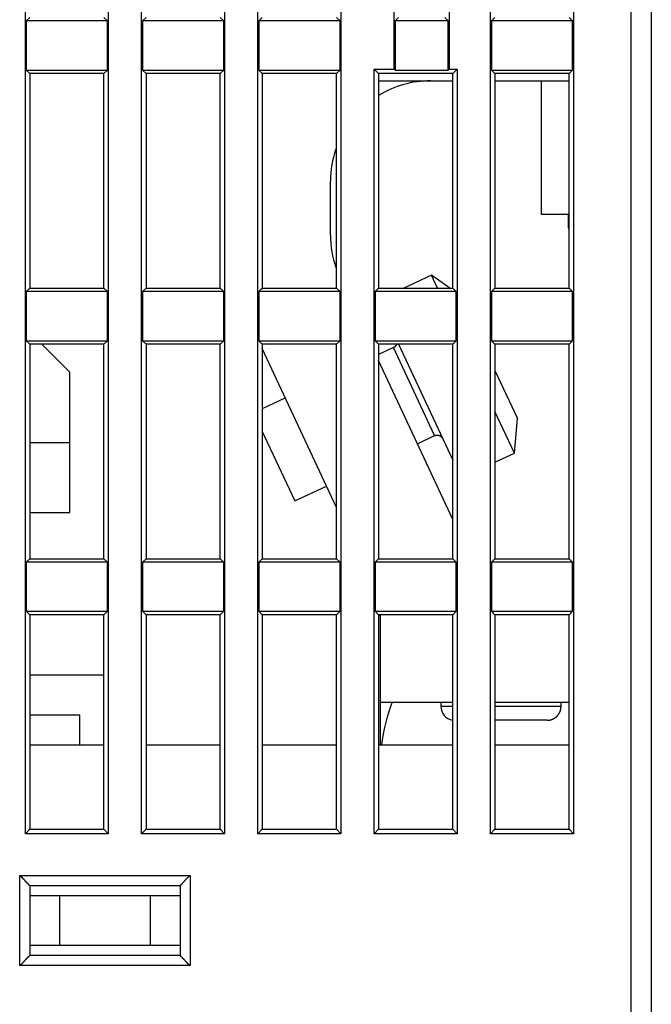
# Model space of a CAD drawing. Extents: x 101 to 774, y 22 to 559.
# Drawn here: x 536 to 567, y 451 to 500 of the extents above; entities that cross this region are included whole.
import ezdxf

# ---------------------------------------------------------------- set-up
doc = ezdxf.new("R2010")
doc.units = 0
doc.layers.add('4', color=7, linetype='CONTINUOUS')

msp = doc.modelspace()

# ---------------------------------------------------------------- linework, layer by layer
at = {"layer": '4', "color": 40, "linetype": 'CONTINUOUS'}
for p, q in [((566.33535, 442.98128), (566.33535, 540.98128)), ((567.33535, 540.98029), (567.33535, 442.98029)), ((541.91662, 459.06256), (541.91662, 537.7)), ((546.05407, 537.7), (546.05407, 459.06256)), ((547.71662, 459.06256), (547.71662, 537.7)), ((551.85407, 537.7), (551.85407, 459.06256)), ((559.31662, 459.06256), (559.31662, 537.7)), ((563.45407, 537.7), (563.45407, 459.06256)), ((536.11662, 459.06256), (536.11662, 524.2)), ((540.25407, 524.2), (540.25407, 459.06256)), ((554.51662, 497.2), (554.51662, 513.06256)), ((557.25407, 513.06256), (557.25407, 497.2)), ((536.33535, 499.78128), (536.16037, 499.60631)), ((536.16037, 499.60631), (536.16037, 497.15626)), ((540.21032, 499.60631), (536.16037, 499.60631)), ((540.21032, 499.60631), (540.03535, 499.78128)), ((540.21032, 497.15626), (540.21032, 499.60631)), ((542.13535, 499.78128), (541.96037, 499.60631)), ((541.96037, 499.60631), (541.96037, 497.15626)), ((546.01032, 499.60631), (541.96037, 499.60631)), ((546.01032, 499.60631), (545.83535, 499.78128)), ((546.01032, 497.15626), (546.01032, 499.60631)), ((547.93535, 499.78128), (547.76037, 499.60631)), ((547.76037, 499.60631), (547.76037, 497.15626)), ((551.81032, 499.60631), (547.76037, 499.60631)), ((551.81032, 499.60631), (551.63535, 499.78128)), ((551.81032, 497.15626), (551.81032, 499.60631)), ((554.73535, 499.78128), (554.56037, 499.60631)), ((554.56037, 499.60631), (554.56037, 497.15626)), ((557.21032, 499.60631), (554.56037, 499.60631)), ((557.21032, 499.60631), (557.03535, 499.78128)), ((557.21032, 497.15626), (557.21032, 499.60631)), ((559.53535, 499.78128), (559.36037, 499.60631)), ((559.36037, 499.60631), (559.36037, 497.15626)), ((563.41032, 499.60631), (559.36037, 499.60631)), ((563.23535, 499.78128), (563.41032, 499.60631)), ((563.41032, 497.15626), (563.41032, 499.60631)), ((536.16037, 497.15626), (536.33535, 496.98128)), ((536.16037, 497.15626), (540.21032, 497.15626)), ((540.03535, 496.98128), (540.21032, 497.15626)), ((541.96037, 497.15626), (542.13535, 496.98128)), ((541.96037, 497.15626), (546.01032, 497.15626)), ((545.83535, 496.98128), (546.01032, 497.15626)), ((547.76037, 497.15626), (547.93535, 496.98128)), ((547.76037, 497.15626), (551.81032, 497.15626)), ((551.63535, 496.98128), (551.81032, 497.15626)), ((553.51662, 459.06256), (553.51662, 497.2)), ((553.51662, 497.2), (554.51662, 497.2)), ((553.73535, 496.98128), (553.51662, 497.2)), ((554.56037, 497.15626), (554.51662, 497.2)), ((554.56037, 497.15626), (557.21032, 497.15626)), ((557.25407, 497.2), (557.21032, 497.15626)), ((557.25407, 497.2), (557.65407, 497.2)), ((557.65407, 497.2), (557.43535, 496.98128)), ((557.65407, 497.2), (557.65407, 459.06256)), ((559.36037, 497.15626), (559.53535, 496.98128)), ((559.36037, 497.15626), (563.41032, 497.15626)), ((563.23535, 496.98128), (563.41032, 497.15626)), ((540.03535, 496.98128), (536.33535, 496.98128)), ((536.33535, 496.98128), (536.33535, 486.28128)), ((540.03535, 486.28128), (540.03535, 496.98128)), ((545.83535, 496.98128), (542.13535, 496.98128)), ((542.13535, 496.98128), (542.13535, 486.28128)), ((545.83535, 486.28128), (545.83535, 496.98128)), ((551.63535, 496.98128), (547.93535, 496.98128)), ((547.93535, 496.98128), (547.93535, 486.28128)), ((551.63535, 486.28128), (551.63535, 496.98128)), ((557.03535, 496.98128), (553.73535, 496.98128)), ((553.73535, 496.98128), (553.73535, 486.28128)), ((553.73535, 496.61831), (557.43532, 496.61831)), ((557.43535, 496.98128), (557.03535, 496.98128)), ((557.43535, 486.28128), (557.43535, 496.98128)), ((559.53535, 496.98128), (559.53535, 486.28128)), ((563.23535, 496.98128), (559.53535, 496.98128)), ((559.53535, 496.61831), (563.23533, 496.61831)), ((561.83535, 496.61831), (561.83535, 489.96955)), ((563.23535, 486.28128), (563.23535, 496.98128)), ((551.33535, 488.91906), (551.33535, 491.61831)), ((561.83535, 489.96955), (563.23533, 489.96955)), ((563.18535, 489.96954), (563.18535, 489.27993)), ((563.18535, 489.27993), (563.23533, 489.27993)), ((556.3659, 486.92339), (554.9889, 486.28128)), ((556.66535, 486.28128), (556.36592, 486.9234)), ((557.28296, 486.28128), (556.36592, 486.9234)), ((536.33535, 486.28128), (536.16037, 486.10631)), ((536.33535, 486.28128), (540.03535, 486.28128)), ((540.21032, 486.10631), (540.03535, 486.28128)), ((542.13535, 486.28128), (541.96037, 486.10631)), ((542.13535, 486.28128), (545.83535, 486.28128)), ((546.01032, 486.10631), (545.83535, 486.28128)), ((547.93535, 486.28128), (547.76037, 486.10631)), ((547.93535, 486.28128), (551.63535, 486.28128)), ((551.81032, 486.10631), (551.63535, 486.28128)), ((553.73535, 486.28128), (553.56037, 486.10631)), ((553.73535, 486.28128), (557.43535, 486.28128)), ((557.43535, 486.28128), (557.61032, 486.10631)), ((559.53535, 486.28128), (559.36037, 486.10631)), ((559.53535, 486.28128), (563.23535, 486.28128)), ((563.41032, 486.10631), (563.23535, 486.28128)), ((536.16037, 486.10631), (536.16037, 483.65626)), ((540.21032, 486.10631), (536.16037, 486.10631)), ((540.21032, 483.65626), (540.21032, 486.10631)), ((541.96037, 486.10631), (541.96037, 483.65626)), ((546.01032, 486.10631), (541.96037, 486.10631)), ((546.01032, 483.65626), (546.01032, 486.10631)), ((547.76037, 486.10631), (547.76037, 483.65626)), ((551.81032, 486.10631), (547.76037, 486.10631)), ((551.81032, 483.65626), (551.81032, 486.10631)), ((553.56037, 486.10631), (553.56037, 483.65626)), ((557.61032, 486.10631), (553.56037, 486.10631)), ((557.61032, 483.65626), (557.61032, 486.10631)), ((559.36037, 486.10631), (559.36037, 483.65626)), ((563.41032, 486.10631), (559.36037, 486.10631)), ((563.41032, 483.65626), (563.41032, 486.10631)), ((536.16037, 483.65626), (536.33535, 483.48128)), ((536.16037, 483.65626), (540.21032, 483.65626)), ((536.33535, 483.48128), (536.33535, 472.78128)), ((540.03535, 483.48128), (536.33535, 483.48128)), ((538.33535, 482.08128), (536.93531, 483.48132)), ((540.03535, 483.48128), (540.21032, 483.65626)), ((540.03535, 472.78128), (540.03535, 483.48128)), ((541.96037, 483.65626), (542.13535, 483.48128)), ((541.96037, 483.65626), (546.01032, 483.65626)), ((542.13535, 483.48128), (542.13535, 472.78128)), ((545.83535, 483.48128), (542.13535, 483.48128)), ((545.83535, 483.48128), (546.01032, 483.65626)), ((545.83535, 472.78128), (545.83535, 483.48128)), ((547.76037, 483.65626), (547.93535, 483.48128)), ((547.76037, 483.65626), (551.81032, 483.65626)), ((547.93535, 483.48128), (547.93535, 472.78128)), ((551.63535, 483.48128), (547.93535, 483.48128)), ((551.63535, 483.48128), (551.81032, 483.65626)), ((551.63535, 472.78128), (551.63535, 483.48128)), ((553.56037, 483.65626), (553.73535, 483.48128)), ((553.56037, 483.65626), (557.61032, 483.65626)), ((553.73535, 483.48128), (553.73535, 472.78128)), ((557.43535, 483.48128), (553.73535, 483.48128)), ((554.48093, 483.31355), (553.73535, 482.96588)), ((556.53063, 478.91796), (554.48093, 483.31355)), ((554.73372, 483.4813), (557.43535, 477.68764)), ((557.43535, 483.48128), (557.61032, 483.65626)), ((557.43535, 472.78128), (557.43535, 483.48128)), ((559.36037, 483.65626), (559.53535, 483.48128)), ((559.36037, 483.65626), (563.41032, 483.65626)), ((559.53535, 483.48128), (559.53535, 472.78128)), ((563.23535, 483.48128), (559.53535, 483.48128)), ((563.23535, 483.48128), (563.41032, 483.65626)), ((563.23535, 472.78128), (563.23535, 483.48128)), ((551.63537, 475.33618), (547.9353, 483.271)), ((557.4353, 474.72919), (553.73533, 482.66381)), ((538.33535, 478.58128), (538.33535, 482.08128)), ((559.53535, 482.17574), (560.65854, 479.76704)), ((549.0881, 480.79883), (547.93534, 480.26129)), ((560.50758, 478.04158), (559.53535, 480.12655)), ((560.50758, 478.04158), (560.65854, 479.76704)), ((547.93533, 479.13089), (549.55206, 475.6638)), ((555.66933, 478.51633), (556.53065, 478.91797)), ((536.33537, 478.58128), (538.33535, 478.58128)), ((538.33535, 475.08128), (538.33535, 478.58128)), ((559.53535, 477.58822), (560.50756, 478.04157)), ((549.55206, 475.6638), (551.13779, 476.40324)), ((536.33537, 475.08128), (538.33535, 475.08128)), ((536.33535, 472.78128), (536.16037, 472.60631)), ((536.16037, 472.60631), (536.16037, 470.15626)), ((540.21032, 472.60631), (536.16037, 472.60631)), ((536.33535, 472.78128), (540.03535, 472.78128)), ((540.21032, 472.60631), (540.03535, 472.78128)), ((540.21032, 470.15626), (540.21032, 472.60631)), ((542.13535, 472.78128), (541.96037, 472.60631)), ((541.96037, 472.60631), (541.96037, 470.15626)), ((546.01032, 472.60631), (541.96037, 472.60631)), ((542.13535, 472.78128), (545.83535, 472.78128)), ((546.01032, 472.60631), (545.83535, 472.78128)), ((546.01032, 470.15626), (546.01032, 472.60631)), ((547.93535, 472.78128), (547.76037, 472.60631)), ((547.76037, 472.60631), (547.76037, 470.15626)), ((551.81032, 472.60631), (547.76037, 472.60631)), ((547.93535, 472.78128), (551.63535, 472.78128)), ((551.81032, 472.60631), (551.63535, 472.78128)), ((551.81032, 470.15626), (551.81032, 472.60631)), ((553.73535, 472.78128), (553.56037, 472.60631)), ((553.56037, 472.60631), (553.56037, 470.15626)), ((557.61032, 472.60631), (553.56037, 472.60631)), ((553.73535, 472.78128), (557.43535, 472.78128)), ((557.61032, 472.60631), (557.43535, 472.78128)), ((557.61032, 470.15626), (557.61032, 472.60631)), ((559.53535, 472.78128), (559.36037, 472.60631)), ((559.36037, 472.60631), (559.36037, 470.15626)), ((563.41032, 472.60631), (559.36037, 472.60631)), ((559.53535, 472.78128), (563.23535, 472.78128)), ((563.41032, 472.60631), (563.23535, 472.78128)), ((563.41032, 470.15626), (563.41032, 472.60631)), ((536.16037, 470.15626), (536.33535, 469.98128)), ((536.16037, 470.15626), (540.21032, 470.15626)), ((540.03535, 469.98128), (540.21032, 470.15626)), ((541.96037, 470.15626), (542.13535, 469.98128)), ((541.96037, 470.15626), (546.01032, 470.15626)), ((545.83535, 469.98128), (546.01032, 470.15626)), ((547.76037, 470.15626), (547.93535, 469.98128)), ((547.76037, 470.15626), (551.81032, 470.15626)), ((551.63535, 469.98128), (551.81032, 470.15626)), ((553.56037, 470.15626), (553.73535, 469.98128)), ((553.56037, 470.15626), (557.61032, 470.15626)), ((557.43535, 469.98128), (557.61032, 470.15626)), ((559.36037, 470.15626), (559.53535, 469.98128)), ((559.36037, 470.15626), (563.41032, 470.15626)), ((563.23535, 469.98128), (563.41032, 470.15626)), ((536.33535, 469.98128), (536.33535, 459.28128)), ((540.03535, 469.98128), (536.33535, 469.98128)), ((540.03535, 459.28128), (540.03535, 469.98128)), ((542.13535, 469.98128), (542.13535, 459.28128)), ((545.83535, 469.98128), (542.13535, 469.98128)), ((545.83535, 459.28128), (545.83535, 469.98128)), ((547.93535, 469.98128), (547.93535, 459.28128)), ((551.63535, 469.98128), (547.93535, 469.98128)), ((551.63535, 459.28128), (551.63535, 469.98128)), ((553.73535, 469.98128), (553.73535, 459.28128)), ((557.43535, 469.98128), (553.73535, 469.98128)), ((553.83535, 465.61831), (553.83535, 469.9813)), ((557.43535, 459.28128), (557.43535, 469.98128)), ((559.53535, 469.98128), (559.53535, 459.28128)), ((563.23535, 469.98128), (559.53535, 469.98128)), ((563.23535, 459.28128), (563.23535, 469.98128)), ((536.33535, 466.98128), (540.03535, 466.98128)), ((553.83535, 465.61831), (557.43532, 465.61831)), ((553.83535, 463.48026), (553.83535, 465.61828)), ((556.83535, 465.61831), (556.83535, 465.4183)), ((559.53535, 465.61831), (563.23533, 465.61831)), ((562.83535, 465.4183), (562.83535, 465.61831)), ((556.83535, 465.41831), (557.43535, 465.41831)), ((559.53535, 465.41831), (562.83535, 465.41831)), ((538.83535, 464.98029), (536.33535, 464.98029)), ((538.83535, 463.48029), (538.83535, 464.98029)), ((562.13535, 464.71831), (559.53535, 464.71831)), ((540.03535, 463.48029), (536.33535, 463.48029)), ((545.83536, 463.48029), (542.13531, 463.48029)), ((551.63538, 463.48029), (547.93533, 463.48029)), ((557.43532, 463.48029), (553.73534, 463.48029)), ((563.23533, 463.48029), (559.53535, 463.48029)), ((536.33535, 459.28128), (536.11662, 459.06256)), ((536.33535, 459.28128), (540.03535, 459.28128)), ((540.25407, 459.06256), (540.03535, 459.28128)), ((542.13535, 459.28128), (541.91662, 459.06256)), ((542.13535, 459.28128), (545.83535, 459.28128)), ((546.05407, 459.06256), (545.83535, 459.28128)), ((547.93535, 459.28128), (547.71662, 459.06256)), ((547.93535, 459.28128), (551.63535, 459.28128)), ((551.85407, 459.06256), (551.63535, 459.28128)), ((553.73535, 459.28128), (553.51662, 459.06256)), ((553.73535, 459.28128), (557.43535, 459.28128)), ((557.65407, 459.06256), (557.43535, 459.28128)), ((559.53535, 459.28128), (559.31662, 459.06256)), ((559.53535, 459.28128), (563.23535, 459.28128)), ((563.45407, 459.06256), (563.23535, 459.28128)), ((540.25407, 459.06256), (536.11662, 459.06256)), ((546.05407, 459.06256), (541.91662, 459.06256)), ((551.85407, 459.06256), (547.71662, 459.06256)), ((557.65407, 459.06256), (553.51662, 459.06256)), ((563.45407, 459.06256), (559.31662, 459.06256)), ((535.83535, 456.98128), (544.33535, 456.98128)), ((535.83535, 452.48128), (535.83535, 456.98128)), ((544.33535, 456.98128), (544.33535, 452.48128)), ((536.33535, 456.48128), (543.83535, 456.48128)), ((536.33535, 456.48128), (536.33535, 452.98128)), ((543.83535, 456.48128), (543.83535, 452.98128)), ((536.33535, 455.98128), (537.83535, 455.98128)), ((537.83535, 455.98128), (542.33535, 455.98128)), ((537.83535, 453.48128), (537.83535, 455.98128)), ((542.33535, 455.98128), (543.83535, 455.98128)), ((542.33535, 455.98128), (542.33535, 453.48128)), ((537.83535, 453.48128), (536.33535, 453.48128)), ((542.33535, 453.48128), (537.83535, 453.48128)), ((543.83535, 453.48128), (542.33535, 453.48128)), ((543.83535, 453.48029), (543.83535, 453.48029)), ((543.83535, 452.98128), (536.33535, 452.98128)), ((544.33535, 452.48128), (535.83535, 452.48128))]:
    msp.add_line(p, q, dxfattribs=at)
for points in [[(554.63467, 483.48131), (554.63292, 483.47538, -0.01241972), (554.63086, 483.46957, -0.01471703), (554.62847, 483.4639, -0.01257735), (554.62587, 483.45831, -0.005536), (554.6232, 483.45277, -0.00321249), (554.62044, 483.44729, -0.00498368), (554.61756, 483.44187, -0.00556534), (554.61457, 483.43652, -0.00510598), (554.61148, 483.43125, -0.00495102), (554.60829, 483.42604, -0.0050526), (554.605, 483.42092, -0.00508157), (554.60162, 483.41587, -0.00503838), (554.59814, 483.41091, -0.005019), (554.59458, 483.40603, -0.0050093), (554.59093, 483.40124, -0.00500024), (554.58719, 483.39653, -0.00497922), (554.58337, 483.39192, -0.00496566), (554.57948, 483.3874, -0.00494449), (554.57551, 483.38298, -0.00493058), (554.57148, 483.37865, -0.00490746), (554.56737, 483.37442, -0.00489099), (554.5632, 483.37029, -0.00486329), (554.55897, 483.36626, -0.00484936), (554.55468, 483.36233, -0.00482923), (554.55034, 483.3585, -0.00480086), (554.54594, 483.35478, -0.00474601), (554.5415, 483.35116, -0.00476278), (554.53702, 483.34764, -0.00481738), (554.53248, 483.34422, -0.00467517), (554.52793, 483.34092, -0.00436332), (554.52337, 483.33774, -0.00474896), (554.5187, 483.33462, -0.005556), (554.51389, 483.33156, -0.00427951), (554.50936, 483.32874, -0.00163741), (554.50525, 483.32625, -0.00583441), (554.49994, 483.32327, -0.00991105), (554.49172, 483.319, -0.00493809), (554.48092, 483.31357, -0.00266445)], [(556.53065, 478.91797), (556.53713, 478.92089, -0.00614894), (556.54373, 478.92369, -0.00597119), (556.55046, 478.92635, -0.00592819), (556.55731, 478.92887, -0.0060596), (556.56429, 478.93125, -0.00612333), (556.57138, 478.93347, -0.00617039), (556.57859, 478.93552, -0.006204), (556.5859, 478.93742, -0.00626922), (556.59332, 478.93914, -0.00630803), (556.60083, 478.94068, -0.00636415), (556.60843, 478.94204, -0.00639865), (556.61612, 478.94321, -0.00645224), (556.62388, 478.94418, -0.00648459), (556.63172, 478.94496, -0.00653344), (556.63962, 478.94554, -0.00656277), (556.64757, 478.94591, -0.00660697), (556.65558, 478.94606, -0.00663321), (556.66362, 478.946, -0.00667228), (556.67169, 478.94572, -0.00669518), (556.67979, 478.94523, -0.00672883), (556.6879, 478.94451, -0.00674821), (556.69602, 478.94357, -0.00677614), (556.70413, 478.9424, -0.00679183), (556.71223, 478.94101, -0.00681379), (556.72031, 478.9394, -0.00682567), (556.72835, 478.93756, -0.00684152), (556.73635, 478.93549, -0.00684942), (556.7443, 478.93321, -0.0068588), (556.7522, 478.9307, -0.00686295), (556.76002, 478.92797, -0.00686672), (556.76776, 478.92503, -0.00686706), (556.77542, 478.92188, -0.00686403), (556.78298, 478.91852, -0.00686005), (556.79044, 478.91496, -0.00685039), (556.79778, 478.9112, -0.00684235), (556.80501, 478.90724, -0.00682652), (556.81211, 478.9031, -0.00681447), (556.81907, 478.89878, -0.00679218), (556.82589, 478.89428, -0.00677668), (556.83257, 478.88962, -0.00674943), (556.83909, 478.88479, -0.00672888), (556.84546, 478.87982, -0.00669234), (556.85165, 478.87469, -0.00667318), (556.85769, 478.86943, -0.0066438), (556.86354, 478.86403, -0.00660385), (556.86923, 478.85851, -0.00652578), (556.87473, 478.85288, -0.00654381), (556.88005, 478.84714, -0.00660842), (556.88519, 478.84129, -0.00641428), (556.89014, 478.83537, -0.0059893), (556.89488, 478.82941, -0.00649485), (556.89948, 478.82328, -0.00755977), (556.90396, 478.81692, -0.00584998), (556.90806, 478.81091, -0.0023087), (556.91167, 478.80545, -0.0078951), (556.91589, 478.79835, -0.01336013), (556.92184, 478.78733, -0.00669717), (556.9293, 478.77285, -0.00363206)], [(562.13532, 464.71832), (562.15191, 464.71851, 0.00614726), (562.16863, 464.71911, 0.00596965), (562.18549, 464.72012, 0.00592675), (562.20248, 464.72154, 0.00605822), (562.21958, 464.72341, 0.00612205), (562.23677, 464.72571, 0.0061692), (562.25404, 464.72846, 0.00620291), (562.27138, 464.73166, 0.00626824), (562.28876, 464.73534, 0.00630716), (562.30617, 464.73948, 0.00636339), (562.32359, 464.74411, 0.00639803), (562.341, 464.74921, 0.00645174), (562.35839, 464.75481, 0.00648422), (562.37573, 464.76089, 0.00653321), (562.393, 464.76747, 0.00656268), (562.41019, 464.77453, 0.00660701), (562.42727, 464.7821, 0.0066334), (562.44423, 464.79015, 0.00667261), (562.46103, 464.7987, 0.00669566), (562.47767, 464.80773, 0.00672945), (562.49412, 464.81725, 0.00674898), (562.51036, 464.82724, 0.00677705), (562.52636, 464.83771, 0.00679289), (562.54212, 464.84863, 0.006815), (562.5576, 464.86002, 0.006827), (562.5728, 464.87184, 0.00684291), (562.58769, 464.8841, 0.00685103), (562.60225, 464.89678, 0.00686079), (562.61646, 464.90986, 0.00686469), (562.63032, 464.92334, 0.0068674), (562.64379, 464.9372, 0.00686691), (562.65688, 464.95141, 0.00686311), (562.66956, 464.96597, 0.00685885), (562.68182, 464.98085, 0.00684935), (562.69364, 464.99605, 0.00684136), (562.70502, 465.01154, 0.00682546), (562.71595, 465.02729, 0.00681339), (562.72642, 465.0433, 0.00679111), (562.73641, 465.05954, 0.00677561), (562.74593, 465.07598, 0.00674835), (562.75496, 465.09262, 0.0067278), (562.76351, 465.10942, 0.00669128), (562.77157, 465.12638, 0.00667213), (562.77914, 465.14346, 0.00664276), (562.7862, 465.16065, 0.00660282), (562.79278, 465.17792, 0.00652479), (562.79886, 465.19525, 0.00654283), (562.80446, 465.21264, 0.00660745), (562.80957, 465.23009, 0.00641336), (562.81419, 465.24747, 0.00598846), (562.81833, 465.26475, 0.00649397), (562.82202, 465.28226, 0.00755878), (562.82523, 465.30012, 0.00584925), (562.82798, 465.31686, 0.00230842), (562.83022, 465.33198, 0.00789415), (562.83214, 465.35115, 0.01335867), (562.83386, 465.38032, 0.00669651), (562.83538, 465.4183, 0.00363172)], [(536.33537, 456.48129), (536.33491, 456.48166, -0.01410319), (536.33365, 456.48271, -0.00111587), (536.33155, 456.48447, -0.00073023), (536.32869, 456.48688, -0.00113857), (536.32508, 456.48995, -0.00116518), (536.32078, 456.49364, -0.00118123), (536.31581, 456.49796, -0.00117926), (536.31022, 456.50285, -0.00126011), (536.30403, 456.50833, -0.00128667), (536.2973, 456.51435, -0.00135969), (536.29004, 456.52092, -0.00139481), (536.28231, 456.52799, -0.00147552), (536.27413, 456.53557, -0.00152181), (536.26554, 456.54362, -0.00160896), (536.25658, 456.55214, -0.00166616), (536.24729, 456.56109, -0.00176284), (536.23769, 456.57047, -0.00183167), (536.22784, 456.58025, -0.00193833), (536.21776, 456.59042, -0.00202269), (536.20749, 456.60095, -0.00214816), (536.19707, 456.61183, -0.00224223), (536.18654, 456.62303, -0.00236614), (536.17591, 456.63455, -0.00222781), (536.1652, 456.64635, -0.00183217), (536.15439, 456.65841, -0.00149377), (536.14349, 456.67072, -0.00114174), (536.13247, 456.68325, -0.00084025), (536.12135, 456.69597, -0.00051972), (536.1101, 456.70887, -0.0002451), (536.09873, 456.72192, 0.00005231), (536.08723, 456.73511, 0.00030647), (536.07559, 456.74841, 0.00058517), (536.06381, 456.76179, 0.00082832), (536.05188, 456.77524, 0.0011032), (536.03978, 456.78874, 0.00132782), (536.02753, 456.80225, 0.00156919), (536.01512, 456.81576, 0.00182614), (536.00251, 456.82925, 0.00216095), (535.9897, 456.84272, 0.00228392), (535.97676, 456.85608, 0.00228563), (535.96372, 456.86927, 0.00288095), (535.95024, 456.88254, 0.00396483), (535.93619, 456.89595, 0.00300567), (535.92289, 456.90847, 0.00057665), (535.91076, 456.91974, 0.00507869), (535.89466, 456.9337, 0.0098723), (535.86916, 456.95449, 0.00487813), (535.83536, 456.9813, 0.00251347)], [(543.83532, 456.48129), (543.83578, 456.48166, 0.01371695), (543.83705, 456.48271, 0.00107074), (543.83914, 456.48447, 0.00071452), (543.842, 456.48688, 0.00113075), (543.84562, 456.48995, 0.00116053), (543.84991, 456.49364, 0.00117811), (543.85488, 456.49796, 0.00117705), (543.86047, 456.50285, 0.00125847), (543.86666, 456.50833, 0.00128542), (543.87339, 456.51435, 0.00135871), (543.88065, 456.52092, 0.00139403), (543.88838, 456.52799, 0.00147488), (543.89656, 456.53557, 0.00152129), (543.90515, 456.54362, 0.00160854), (543.91411, 456.55214, 0.00166582), (543.9234, 456.56109, 0.00176257), (543.933, 456.57047, 0.00183145), (543.94285, 456.58025, 0.00193816), (543.95293, 456.59042, 0.00202256), (543.9632, 456.60095, 0.00214807), (543.97362, 456.61183, 0.00224218), (543.98415, 456.62303, 0.00236612), (543.99478, 456.63455, 0.0022278), (544.00549, 456.64635, 0.00183215), (544.0163, 456.65841, 0.00149373), (544.0272, 456.67072, 0.00114169), (544.03822, 456.68325, 0.00084019), (544.04934, 456.69597, 0.00051963), (544.06059, 456.70887, 0.000245), (544.07196, 456.72192, -0.00005242), (544.08346, 456.73511, -0.00030659), (544.0951, 456.74841, -0.0005853), (544.10688, 456.76179, -0.00082847), (544.11881, 456.77524, -0.00110335), (544.13091, 456.78874, -0.00132799), (544.14316, 456.80225, -0.00156936), (544.15558, 456.81576, -0.00182632), (544.16818, 456.82925, -0.00216115), (544.18099, 456.84272, -0.00228411), (544.19393, 456.85608, -0.00228582), (544.20697, 456.86927, -0.00288117), (544.22045, 456.88254, -0.00396509), (544.2345, 456.89595, -0.00300586), (544.24781, 456.90847, -0.0005767), (544.25994, 456.91974, -0.00507898), (544.27604, 456.9337, -0.00987279), (544.30153, 456.95449, -0.00487834), (544.33533, 456.9813, -0.00251358)], [(535.83536, 452.48128), (535.85092, 452.4927, 0.00535297), (535.86615, 452.5044, 0.00555667), (535.88106, 452.51639, 0.00545401), (535.89565, 452.52865, 0.00500215), (535.90994, 452.54113, 0.00467634), (535.92396, 452.55383, 0.00438157), (535.9377, 452.56671, 0.00410471), (535.95118, 452.57976, 0.00376449), (535.96441, 452.59295, 0.0034706), (535.97742, 452.60625, 0.00313815), (535.99021, 452.61966, 0.00284497), (536.00279, 452.63313, 0.00250681), (536.01518, 452.64665, 0.00220914), (536.02739, 452.6602, 0.00186715), (536.03943, 452.67375, 0.00156391), (536.05133, 452.68728, 0.00121418), (536.06308, 452.70077, 0.00090237), (536.0747, 452.71419, 0.00054281), (536.08621, 452.72752, 0.00021649), (536.09763, 452.74074, -0.00016334), (536.10895, 452.75382, -0.00050194), (536.1202, 452.76675, -0.00088482), (536.13139, 452.77948, -0.0012712), (536.14253, 452.79202, -0.00175477), (536.15364, 452.80432, -0.00201877), (536.16471, 452.81638, -0.00211208), (536.17572, 452.82817, -0.00209244), (536.18663, 452.83967, -0.00192882), (536.19742, 452.85086, -0.00182786), (536.20804, 452.86172, -0.00173907), (536.21846, 452.87224, -0.00167224), (536.22866, 452.88239, -0.00157935), (536.23859, 452.89216, -0.00151834), (536.24823, 452.90153, -0.00143928), (536.25754, 452.91048, -0.0013892), (536.26649, 452.91899, -0.00131614), (536.27504, 452.92703, -0.00127511), (536.28317, 452.93461, -0.00121073), (536.29084, 452.94168, -0.00117459), (536.29802, 452.94824, -0.00110722), (536.30465, 452.95425, -0.00108949), (536.31075, 452.95973, -0.00105101), (536.31627, 452.96464, -0.00100491), (536.32112, 452.96893, -0.00088756), (536.32523, 452.97254, -0.0009759), (536.32886, 452.9757, -0.00104527), (536.33225, 452.97862, -0.00111637), (536.33537, 452.98129, -0.00147959)], [(544.33533, 452.48128), (544.31978, 452.4927, -0.00535317), (544.30454, 452.5044, -0.0055569), (544.28964, 452.51639, -0.00545426), (544.27504, 452.52865, -0.0050024), (544.26075, 452.54113, -0.00467661), (544.24674, 452.55383, -0.00438184), (544.233, 452.56671, -0.00410498), (544.21951, 452.57976, -0.00376476), (544.20628, 452.59295, -0.00347087), (544.19327, 452.60625, -0.00313841), (544.18048, 452.61966, -0.00284522), (544.1679, 452.63313, -0.00250705), (544.15551, 452.64665, -0.00220937), (544.1433, 452.6602, -0.00186736), (544.13126, 452.67375, -0.00156411), (544.11936, 452.68728, -0.00121437), (544.10761, 452.70077, -0.00090254), (544.09599, 452.71419, -0.00054296), (544.08448, 452.72752, -0.00021662), (544.07306, 452.74074, 0.00016323), (544.06174, 452.75382, 0.00050184), (544.05049, 452.76675, 0.00088475), (544.0393, 452.77948, 0.00127115), (544.02816, 452.79202, 0.00175475), (544.01705, 452.80432, 0.00201875), (544.00598, 452.81638, 0.00211206), (543.99497, 452.82817, 0.00209241), (543.98406, 452.83967, 0.00192876), (543.97328, 452.85086, 0.00182777), (543.96265, 452.86172, 0.00173896), (543.95223, 452.87224, 0.00167211), (543.94203, 452.88239, 0.00157918), (543.9321, 452.89216, 0.00151814), (543.92246, 452.90153, 0.00143904), (543.91316, 452.91048, 0.00138891), (543.9042, 452.91899, 0.0013158), (543.89565, 452.92703, 0.0012747), (543.88752, 452.93461, 0.00121021), (543.87985, 452.94168, 0.00117399), (543.87268, 452.94824, 0.00110656), (543.86604, 452.95425, 0.00108857), (543.85994, 452.95973, 0.00104952), (543.85442, 452.96464, 0.00100346), (543.84957, 452.96893, 0.00088716), (543.84546, 452.97254, 0.00097287), (543.84183, 452.9757, 0.00103338), (543.83845, 452.97862, 0.00110036), (543.83532, 452.98129, 0.00146273)]]:
    msp.add_lwpolyline(points, format="xyb", dxfattribs=at)
for centre, radius, start, end in [((556.33535, 491.61831), 5, 90, 121.3323), ((556.33535, 491.61831), 5, 161.49412, 180), ((556.33535, 488.91906), 5, 180, 198.98459), ((548.83535, 469.50984), 5, 0, 5.442469), ((561.83535, 462.61831), 8, 157.97569, 173.81453), ((557.53535, 465.41831), 0.7, 180, 261.64302)]:
    msp.add_arc(centre, radius, start, end, dxfattribs=at)

doc.saveas('drawing.dxf')
